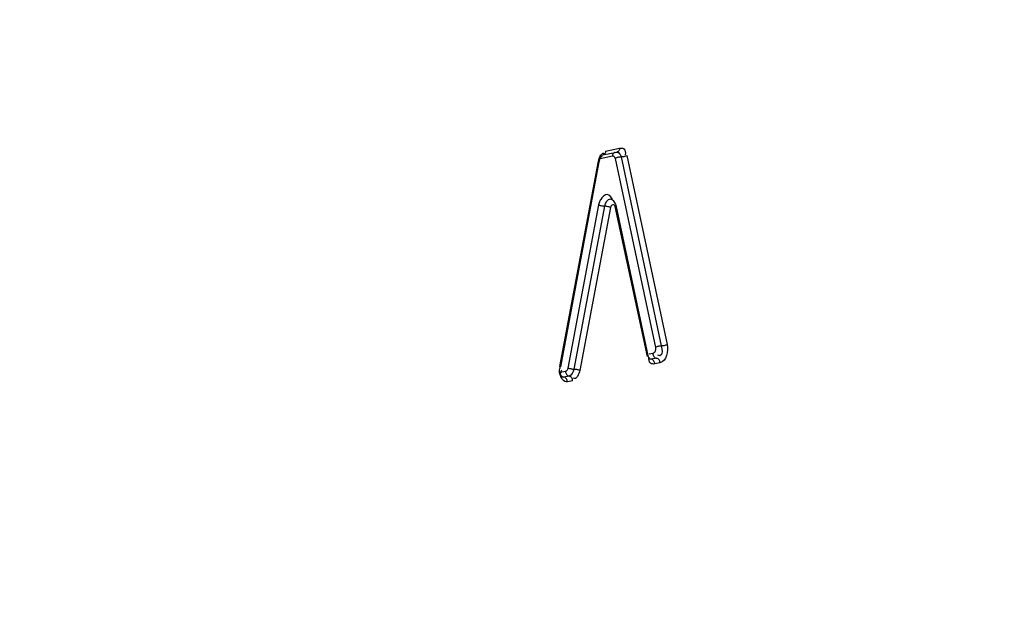
# Model space of a CAD drawing. Units: millimetres. Extents: x 0 to 594, y 0 to 420.
# Drawn here: x 220 to 223, y 55 to 56 of the extents above; entities that cross this region are included whole.
import ezdxf

# ---------------------------------------------------------------- set-up
doc = ezdxf.new("R2010")
doc.units = ezdxf.units.MM
doc.header["$LTSCALE"] = 32.67
doc.layers.get('0').update_dxf_attribs({"linetype": 'CONTINUOUS'})
doc.layers.add('SOLIDES', color=7, linetype='CONTINUOUS')

msp = doc.modelspace()

# ---------------------------------------------------------------- linework, layer by layer
at = {"color": 7, "linetype": 'CONTINUOUS'}
for points, knots in [([(212.455565, 39.579895), (213.546231, 39.443222), (215.863986, 39.556412), (219.230833, 40.875655), (222.401401, 43.232232), (225.27748, 46.511578), (227.771401, 50.587614), (230.525212, 57.013354), (232.463614, 65.931488), (232.39328, 75.057708), (231.014223, 81.911716), (229.408315, 86.41274), (227.265083, 90.212345), (224.644631, 93.169132), (221.619576, 95.151125), (219.374, 95.737223), (218.278335, 95.82715)], [0, 0, 0, 0, 0.04585757, 0.09469503, 0.14878382, 0.20912258, 0.27560593, 0.3473201, 0.49997854, 0.65264175, 0.72436116, 0.79085162, 0.8511978, 0.90529356, 0.95413602, 1, 1, 1, 1]), ([(223.515008, 83.418446), (224.110839, 83.356801), (225.325254, 83.027317), (226.974789, 81.975742), (228.42532, 80.422303), (229.639402, 78.428569), (230.586702, 76.060382), (231.476629, 72.42189), (231.743021, 67.481749), (230.827873, 61.65133), (229.073117, 57.18376), (227.12219, 54.258808), (225.522666, 52.56168), (223.785256, 51.344693), (222.51803, 50.872557), (221.896253, 50.745191)], [0, 0, 0, 0, 0.04506977, 0.09287419, 0.14539915, 0.20360611, 0.26754119, 0.33655694, 0.48471889, 0.63619929, 0.77779581, 0.84165944, 0.89979062, 0.95224597, 1, 1, 1, 1]), ([(221.441808, 83.357845), (220.820031, 83.230479), (219.552806, 82.758343), (217.815396, 81.541356), (216.215872, 79.844228), (214.264945, 76.919276), (212.510189, 72.451706), (211.595041, 66.621287), (211.861433, 61.681146), (212.751359, 58.042654), (213.698659, 55.674467), (214.912741, 53.680733), (216.363272, 52.127294), (218.012807, 51.075719), (219.227222, 50.746235), (219.823054, 50.68459)], [0, 0, 0, 0, 0.04775403, 0.10020938, 0.15834056, 0.22220419, 0.36380071, 0.51528111, 0.66344306, 0.73245881, 0.79639389, 0.85460085, 0.90712581, 0.95493023, 1, 1, 1, 1]), ([(221.451994, 83.259427), (218.688107, 82.554625), (215.828374, 79.292806), (213.862982, 75.077173), (212.964753, 72.370484), (212.358787, 69.504731), (212.05337, 66.557172), (212.061203, 63.62425), (212.475988, 59.976637), (213.457116, 56.611709), (215.076476, 53.843265), (216.471709, 52.269422), (218.061174, 51.169759), (219.241674, 50.78468), (219.824519, 50.692612)], [0, 0, 0, 0, 0.21898587, 0.28820491, 0.3612248, 0.43663805, 0.51286754, 0.58828091, 0.66130104, 0.79450968, 0.85324227, 0.90636901, 0.95469763, 1, 1, 1, 1])]:
    msp.add_open_spline(points, degree=3, knots=knots, dxfattribs=at)
at = {"layer": 'SOLIDES', "color": 7, "linetype": 'CONTINUOUS'}
for p, q in [((221.998496, 55.936968), (222.038824, 55.945229)), ((222.038824, 55.945229), (222.039062, 55.94525)), ((221.876536, 55.325258), (221.987334, 55.917238)), ((222.12877, 55.358335), (222.036166, 55.792047))]:
    msp.add_line(p, q, dxfattribs=at)
at = {"layer": 'SOLIDES', "color": 9, "linetype": 'CONTINUOUS'}
for p, q in [((222.006062, 55.948171), (222.04639, 55.956432)), ((222.067567, 55.935384), (222.183679, 55.389884)), ((221.874324, 55.326515), (221.985122, 55.918495)), ((221.990054, 55.926353), (222.026356, 55.933789)), ((222.033415, 55.926773), (222.149527, 55.381273)), ((222.050491, 55.931078), (222.166603, 55.385578)), ((221.985761, 55.792571), (221.897381, 55.321785)), ((222.002871, 55.789045), (221.914492, 55.31826)), ((222.019981, 55.78552), (221.931602, 55.314734)), ((222.126621, 55.354682), (222.034016, 55.788395)), ((222.142584, 55.363561), (222.132008, 55.361395)), ((222.152716, 55.350155), (222.137659, 55.347071)), ((221.890404, 55.311904), (221.875346, 55.30882)), ((222.162849, 55.336749), (222.147791, 55.333665)), ((221.885478, 55.295414), (221.88279, 55.295274)), ((221.900536, 55.298498), (221.885478, 55.295414)), ((221.910668, 55.285092), (221.895611, 55.282007))]:
    msp.add_line(p, q, dxfattribs=at)
for points in [[(222.006062, 55.948171), (222.005919, 55.94604), (222.005474, 55.944005), (222.004741, 55.942129), (222.003742, 55.940468), (222.002508, 55.939072), (222.001075, 55.937985), (221.999488, 55.937239), (221.998496, 55.936968)], [(222.026356, 55.933789), (222.026499, 55.93592), (222.026944, 55.937955), (222.027677, 55.939831), (222.028676, 55.941492), (222.029911, 55.942888), (222.031344, 55.943975), (222.032931, 55.944721), (222.033923, 55.944992)], [(222.04639, 55.956432), (222.046247, 55.954301), (222.045802, 55.952266), (222.045069, 55.95039), (222.04407, 55.948729), (222.042836, 55.947333), (222.041403, 55.946246), (222.039816, 55.9455), (222.038824, 55.945229)], [(222.067567, 55.935384), (222.066198, 55.934471), (222.064565, 55.933617), (222.062717, 55.932849), (222.06071, 55.93219), (222.058605, 55.931659), (222.056467, 55.931273), (222.054359, 55.931044), (222.052347, 55.930978)], [(221.985122, 55.918495), (221.986191, 55.918082), (221.986922, 55.917713), (221.987291, 55.917399), (221.987334, 55.917238)], [(222.026356, 55.933789), (222.027393, 55.933881), (222.028384, 55.933738), (222.029329, 55.933359), (222.03025, 55.93272), (222.031124, 55.931846), (222.031885, 55.930807), (222.032509, 55.929627), (222.033019, 55.928282), (222.033415, 55.926773)], [(222.033415, 55.926773), (222.034784, 55.927685), (222.036418, 55.928539), (222.038266, 55.929307), (222.040273, 55.929966), (222.042378, 55.930497), (222.044516, 55.930883)], [(222.044516, 55.930883), (222.046623, 55.931112), (222.048636, 55.931178), (222.052347, 55.930978)], [(221.985761, 55.792571), (221.987135, 55.792124), (221.988774, 55.791658), (221.990628, 55.791189), (221.99264, 55.790731), (221.994749, 55.790296), (221.996891, 55.789899), (221.999001, 55.789551), (222.001015, 55.789264), (222.004727, 55.788827)], [(222.019981, 55.78552), (222.018606, 55.785967), (222.016967, 55.786432), (222.015114, 55.786901), (222.013102, 55.78736), (222.010993, 55.787794), (222.008851, 55.788191), (222.006741, 55.788539), (222.004727, 55.788827)], [(222.034016, 55.788395), (222.035078, 55.789341), (222.035802, 55.79029), (222.036166, 55.791213), (222.036166, 55.792047)], [(222.149527, 55.381273), (222.149859, 55.378624), (222.14988, 55.376065), (222.14959, 55.373595), (222.148943, 55.371107), (222.147986, 55.368709), (222.146858, 55.366723), (222.145604, 55.365257), (222.14418, 55.364203), (222.142584, 55.363561)], [(222.149527, 55.381273), (222.150896, 55.382186), (222.152529, 55.383039), (222.154378, 55.383807), (222.156385, 55.384467), (222.158489, 55.384997), (222.160628, 55.385383), (222.162735, 55.385612), (222.164747, 55.385678), (222.168459, 55.385479)], [(222.183679, 55.389884), (222.18231, 55.388971), (222.180677, 55.388118), (222.178829, 55.38735), (222.176822, 55.38669), (222.174717, 55.38616), (222.172578, 55.385774), (222.170471, 55.385544), (222.168459, 55.385479)], [(222.126621, 55.354682), (222.127683, 55.355629), (222.128407, 55.356578), (222.12877, 55.357501), (222.12877, 55.358335)], [(222.132073, 55.349766), (222.132614, 55.349248), (222.134209, 55.348173), (222.135908, 55.34744)], [(222.147791, 55.333665), (222.147628, 55.335827), (222.147164, 55.337956), (222.146412, 55.339986), (222.145397, 55.341856), (222.144148, 55.343508), (222.142704, 55.344893), (222.141108, 55.345969), (222.139409, 55.346702), (222.135908, 55.34744)], [(222.142584, 55.363561), (222.142747, 55.361399), (222.143211, 55.35927), (222.143962, 55.35724), (222.144978, 55.35537), (222.146227, 55.353718), (222.147671, 55.352333), (222.149267, 55.351257), (222.150966, 55.350524), (222.154467, 55.349786)], [(222.162849, 55.336749), (222.162685, 55.338912), (222.162221, 55.34104), (222.16147, 55.343071), (222.160454, 55.34494), (222.159206, 55.346593), (222.157761, 55.347978), (222.156165, 55.349053), (222.154467, 55.349786)], [(221.874324, 55.326515), (221.875393, 55.326102), (221.876124, 55.325732), (221.876493, 55.325419), (221.876536, 55.325258)], [(221.897381, 55.321785), (221.896992, 55.3201), (221.896489, 55.318538), (221.895873, 55.3171), (221.895119, 55.315754), (221.894252, 55.314531), (221.89334, 55.313526), (221.892406, 55.312768), (221.891427, 55.312228), (221.890404, 55.311904)], [(221.890404, 55.311904), (221.890567, 55.309741), (221.891031, 55.307613), (221.891782, 55.305583), (221.892798, 55.303713), (221.894047, 55.302061), (221.895491, 55.300676), (221.897087, 55.2996), (221.898786, 55.298867), (221.902286, 55.298129)], [(221.897381, 55.321785), (221.898756, 55.321338), (221.900395, 55.320873), (221.902249, 55.320404), (221.904261, 55.319945), (221.90637, 55.319511), (221.908512, 55.319114), (221.910622, 55.318766), (221.912635, 55.318478), (221.916348, 55.318041)], [(221.931602, 55.314734), (221.930227, 55.315181), (221.928588, 55.315646), (221.926735, 55.316116), (221.924723, 55.316574), (221.922614, 55.317009), (221.920472, 55.317406), (221.918362, 55.317753), (221.916348, 55.318041)], [(221.879988, 55.298018), (221.880433, 55.297591), (221.882029, 55.296516), (221.883728, 55.295782)], [(221.895611, 55.282007), (221.895448, 55.28417), (221.894983, 55.286299), (221.894232, 55.288329), (221.893217, 55.290199), (221.891968, 55.291851), (221.890523, 55.293236), (221.888928, 55.294312), (221.887229, 55.295045), (221.883728, 55.295782)], [(221.910668, 55.285092), (221.910505, 55.287255), (221.910041, 55.289383), (221.90929, 55.291413), (221.908274, 55.293283), (221.907025, 55.294935), (221.905581, 55.29632), (221.903985, 55.297396), (221.902286, 55.298129)]]:
    msp.add_lwpolyline(points, dxfattribs=at)
for centre, radius, start, end in [((222.030125, 55.784195), 0.045148, 161.545099, 169.30879), ((222.032476, 55.78344), 0.047617, 148.72603, 161.579033), ((221.932645, 55.315673), 0.05932, 169.469182, 175.277005)]:
    msp.add_arc(centre, radius, start, end, dxfattribs=at)
for points in [[(221.985122, 55.918495), (221.986869, 55.927828), (221.996463, 55.947596), (222.002977, 55.940688)], [(222.019506, 55.808873), (222.010976, 55.810162), (222.004463, 55.797525), (222.002871, 55.789045)], [(222.183679, 55.389884), (222.18764, 55.371277), (222.181486, 55.340567), (222.162849, 55.336749)], [(221.914492, 55.31826), (221.913004, 55.310334), (221.908436, 55.300116), (221.900536, 55.298498)], [(221.931602, 55.314734), (221.929852, 55.30541), (221.920259, 55.285665), (221.91375, 55.292567)]]:
    msp.add_open_spline(points, degree=3, dxfattribs=at)
at = {"layer": 'SOLIDES', "color": 7, "linetype": 'CONTINUOUS'}
for points, knots in [([(221.987334, 55.917238), (221.988293, 55.922364), (221.989556, 55.92553), (221.996256, 55.936924), (221.995129, 55.933384), (221.994754, 55.9326)], [0, 0, 0, 0, 0.70076413, 0.88320055, 1, 1, 1, 1]), ([(222.13497, 55.346931), (222.136122, 55.346812), (222.128209, 55.352088), (222.129443, 55.355183), (222.12877, 55.358335)], [0, 0, 0, 0, 0.264251, 1, 1, 1, 1]), ([(221.88279, 55.295274), (221.880538, 55.295507), (221.874027, 55.302427), (221.876735, 55.311645), (221.87954, 55.3166)], [0, 0, 0, 0, 0.28446102, 1, 1, 1, 1])]:
    msp.add_open_spline(points, degree=3, knots=knots, dxfattribs=at)
at = {"layer": 'SOLIDES', "color": 9, "linetype": 'CONTINUOUS'}
for points, knots in [([(222.039047, 55.945137), (222.039936, 55.944982), (222.041743, 55.944334), (222.043305, 55.943244), (222.044054, 55.942604)], [0, 0, 0, 0, 0.47802483, 1, 1, 1, 1]), ([(222.044054, 55.942604), (222.045645, 55.941243), (222.048431, 55.937636), (222.049999, 55.933389), (222.050491, 55.931078)], [0, 0, 0, 0, 0.46979523, 1, 1, 1, 1]), ([(222.04639, 55.956432), (222.050497, 55.957273), (222.062885, 55.956518), (222.063792, 55.942959), (222.062683, 55.937162)], [0, 0, 0, 0, 0.41528237, 1, 1, 1, 1]), ([(222.026302, 55.806721), (222.023842, 55.813617), (222.010723, 55.830446), (221.995893, 55.814921), (221.991778, 55.80816)], [0, 0, 0, 0, 0.48050738, 1, 1, 1, 1]), ([(222.034016, 55.788395), (222.033448, 55.791055), (222.025682, 55.794954), (222.02059, 55.788761), (222.019981, 55.78552)], [0, 0, 0, 0, 0.45207088, 1, 1, 1, 1]), ([(222.166603, 55.385578), (222.16859, 55.376244), (222.172331, 55.354217), (222.157952, 55.357621), (222.156498, 55.359193)], [0, 0, 0, 0, 0.81673372, 1, 1, 1, 1]), ([(222.147791, 55.333665), (222.143688, 55.332824), (222.131309, 55.333573), (222.130396, 55.347121), (222.131501, 55.352914)], [0, 0, 0, 0, 0.41529319, 1, 1, 1, 1]), ([(222.137659, 55.347071), (222.137221, 55.346981), (222.136324, 55.346888), (222.135427, 55.346967), (222.134985, 55.347044)], [0, 0, 0, 0, 0.49848061, 1, 1, 1, 1]), ([(221.895611, 55.282007), (221.885393, 55.279914), (221.872412, 55.300633), (221.873088, 55.315317), (221.873526, 55.320558)], [0, 0, 0, 0, 0.66480931, 1, 1, 1, 1])]:
    msp.add_open_spline(points, degree=3, knots=knots, dxfattribs=at)
at = {"layer": 'SOLIDES', "color": 7, "linetype": 'CONTINUOUS'}
msp.add_open_spline([(222.036166, 55.792047), (222.034515, 55.799781), (222.027381, 55.808133), (222.019515, 55.808946)], degree=3, dxfattribs=at)

doc.saveas('drawing.dxf')
